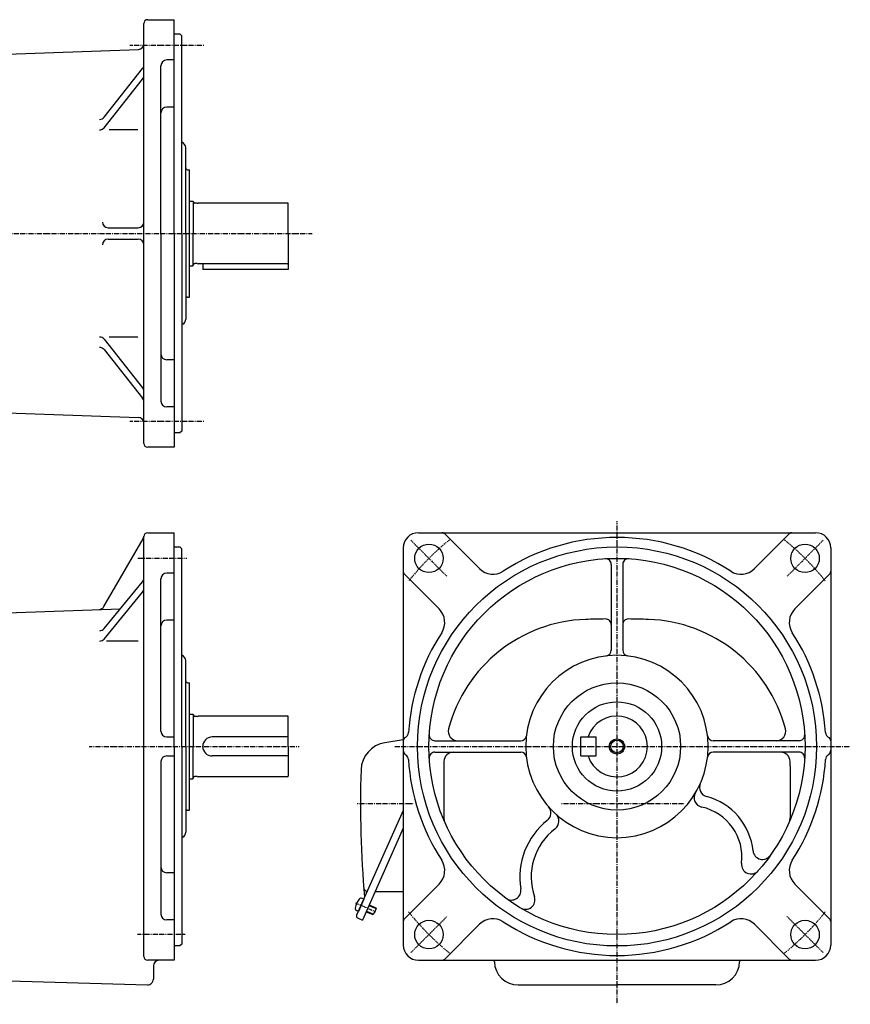
# Model space of a CAD drawing. Extents: x -560 to 521, y -255 to 263.
# Drawn here: x 84 to 521, y -255 to 263 of the extents above; entities that cross this region are included whole.
import ezdxf

# ---------------------------------------------------------------- set-up
doc = ezdxf.new("R2010")
doc.units = 0
doc.header["$MEASUREMENT"] = 0
doc.linetypes.add('CENTER', pattern=[1, 0.5, -0.25, 0, -0.25])
doc.layers.get('0').update_dxf_attribs({"color": 102})

msp = doc.modelspace()

# ---------------------------------------------------------------- linework, layer by layer
at = {"linetype": 'Continuous', "lineweight": -3}
for p, q in [((149.177502, 40.327211), (149.177502, 261.327211)), ((151.177502, 263.327211), (165.177502, 263.327211)), ((165.177502, 150.827211), (165.177502, 263.327211)), ((165.177502, 255.827211), (168.177502, 255.827211)), ((168.177502, 255.827211), (169.177502, 254.827211)), ((169.177502, 150.827211), (169.177502, 254.827211)), ((65.177502, 244.827211), (146.2822, 247.659449)), ((158.177502, 150.827211), (158.177502, 239.114007)), ((165.177502, 242.114007), (161.177502, 242.114007)), ((128.237537, 211.958174), (148.528373, 237.552934)), ((128.237537, 206.472893), (148.528373, 232.067653)), ((165.177502, 217.275784), (161.177502, 217.275784)), ((145.922201, 205.3366), (130.939486, 205.3366)), ((171.177502, 150.827211), (171.177502, 195.980317)), ((172.177502, 184.327211), (173.177502, 184.327211)), ((173.177502, 117.327211), (173.177502, 184.327211)), ((173.177502, 167.827211), (174.977502, 167.827211)), ((175.177502, 167.627211), (174.977502, 167.827211)), ((175.177502, 167.627211), (175.177502, 150.827211)), ((177.177502, 166.677211), (175.977502, 166.677211)), ((177.177502, 166.677211), (177.737309, 166.827211)), ((224.777502, 166.827211), (177.737309, 166.827211)), ((225.177502, 150.827211), (225.177502, 166.427211)), ((130.336715, 153.827211), (146.177502, 153.827211)), ((158.177502, 150.827211), (158.177502, 62.540414)), ((165.177502, 150.827211), (165.177502, 38.327211)), ((169.177502, 150.827211), (169.177502, 46.827211)), ((171.177502, 150.827211), (171.177502, 105.674104)), ((175.177502, 134.027211), (175.177502, 150.827211)), ((225.177502, 150.827211), (225.177502, 131.827211)), ((130.336715, 147.827211), (146.177502, 147.827211)), ((177.177502, 134.977211), (175.977502, 134.977211)), ((177.177502, 134.977211), (177.737309, 134.827211)), ((224.777502, 134.827211), (177.737309, 134.827211)), ((180.177502, 134.827211), (180.177502, 131.827211)), ((173.177502, 133.827211), (174.977502, 133.827211)), ((175.177502, 134.027211), (174.977502, 133.827211)), ((225.177502, 131.827211), (180.177502, 131.827211)), ((172.177502, 117.327211), (173.177502, 117.327211)), ((128.237537, 95.181528), (148.528373, 69.586769)), ((145.922201, 96.317821), (130.939486, 96.317821)), ((128.237537, 89.696247), (148.528373, 64.101487)), ((165.177502, 84.378637), (161.177502, 84.378637)), ((165.177502, 59.540414), (161.177502, 59.540414)), ((65.177502, 56.827211), (146.2822, 53.994972)), ((169.177502, 46.827211), (168.177502, 45.827211)), ((168.177502, 45.827211), (165.177502, 45.827211)), ((165.177502, 38.327211), (151.177502, 38.327211)), ((158.131462, 38.64978), (158.131462, 38.327211)), ((128.168179, -45.562005), (148.785944, -9.850987)), ((149.177502, -229.672789), (149.177502, -8.672789)), ((151.177502, -6.672789), (165.177502, -6.672789)), ((165.177502, -119.172789), (165.177502, -6.672789)), ((293.71979, -6.672789), (502.71979, -6.672789)), ((307.51878, -7.258576), (325.835429, -25.575224)), ((488.9208, -7.258576), (470.604152, -25.575224)), ((165.177502, -14.172789), (168.177502, -14.172789)), ((168.177502, -14.172789), (169.177502, -15.172789)), ((169.177502, -119.172789), (169.177502, -15.172789)), ((285.71979, -14.672789), (285.71979, -223.672789)), ((510.71979, -14.672789), (510.71979, -114.172789)), ((395.21979, -23.360473), (395.21979, -68.52696)), ((401.21979, -23.360473), (401.21979, -68.52696)), ((158.177502, -111.172789), (158.177502, -30.885993)), ((165.177502, -27.885993), (161.177502, -27.885993)), ((286.305577, -28.471779), (304.622225, -46.788428)), ((510.134004, -28.471779), (491.817355, -46.788428)), ((128.236859, -57.149989), (148.496734, -32.457955)), ((128.236859, -62.635271), (148.496734, -37.943236)), ((65.177502, -49.172789), (136.835353, -46.670442)), ((165.177502, -52.724216), (161.177502, -52.724216)), ((146.196487, -63.732335), (129.447048, -63.732335)), ((171.177502, -119.172789), (171.177502, -74.019683)), ((172.177502, -85.672789), (173.177502, -85.672789)), ((173.177502, -152.672789), (173.177502, -85.672789)), ((173.177502, -102.172789), (174.977502, -102.172789)), ((175.177502, -102.372789), (174.977502, -102.172789)), ((175.177502, -102.372789), (175.177502, -119.172789)), ((177.177502, -103.322789), (175.977502, -103.322789)), ((177.177502, -103.322789), (177.737309, -103.172789)), ((224.777502, -103.172789), (177.737309, -103.172789)), ((225.177502, -119.172789), (225.177502, -103.572789)), ((161.177502, -114.172789), (165.177502, -114.172789)), ((165.177502, -119.172789), (165.177502, -231.672789)), ((169.177502, -119.172789), (169.177502, -223.172789)), ((171.177502, -119.172789), (171.177502, -164.325896)), ((175.177502, -135.972789), (175.177502, -119.172789)), ((225.177502, -114.172789), (185.177502, -114.172789)), ((225.177502, -119.172789), (225.177502, -134.772789)), ((285.71979, -115.604103), (276.04334, -117.191825)), ((302.407474, -116.172789), (347.573961, -116.172789)), ((379.21979, -124.172789), (379.21979, -114.172789)), ((379.21979, -114.172789), (387.21979, -114.172789)), ((387.21979, -124.172789), (387.21979, -114.172789)), ((494.032107, -116.172789), (448.865619, -116.172789)), ((510.71979, -114.172789), (510.71979, -124.172789)), ((161.177502, -124.172789), (165.177502, -124.172789)), ((225.177502, -124.172789), (185.177502, -124.172789)), ((302.407474, -122.172789), (347.573961, -122.172789)), ((379.21979, -124.172789), (387.21979, -124.172789)), ((494.032107, -122.172789), (448.865619, -122.172789)), ((510.71979, -124.172789), (510.71979, -223.672789)), ((158.177502, -127.172789), (158.177502, -207.459586)), ((307.080578, -129.406188), (307.080578, -156.803045)), ((489.359002, -129.406188), (489.359002, -156.803045)), ((173.177502, -136.172789), (174.977502, -136.172789)), ((175.177502, -135.972789), (174.977502, -136.172789)), ((177.177502, -135.022789), (175.977502, -135.022789)), ((177.177502, -135.022789), (177.737309, -135.172789)), ((224.777502, -135.172789), (177.737309, -135.172789)), ((172.177502, -152.672789), (173.177502, -152.672789)), ((285.71979, -152.821007), (261.13242, -208.045146)), ((285.71979, -162.163661), (264.197156, -210.50429)), ((165.177502, -185.621363), (161.177502, -185.621363)), ((286.305577, -209.873799), (304.622225, -191.557151)), ((510.134004, -209.873799), (491.817355, -191.557151)), ((285.71979, -195.672789), (270.800565, -195.672789)), ((264.91507, -199.549173), (262.067914, -205.943991)), ((264.91507, -199.549173), (262.067914, -205.943991)), ((264.91507, -199.549173), (264.020686, -199.150967)), ((262.067914, -205.943991), (261.17353, -205.545786)), ((266.149492, -206.119272), (269.666642, -207.685208)), ((266.291849, -205.799531), (270.12874, -207.507825)), ((267.63408, -202.784831), (271.470971, -204.493125)), ((267.776438, -202.46509), (271.293588, -204.031026)), ((271.470971, -204.493125), (270.12874, -207.507825)), ((271.293588, -204.031026), (271.470971, -204.493125)), ((165.177502, -210.459586), (161.177502, -210.459586)), ((261.639228, -209.365428), (264.197156, -210.50429)), ((269.666642, -207.685208), (270.12874, -207.507825)), ((307.51878, -231.087003), (325.835429, -212.770354)), ((488.9208, -231.087003), (470.604152, -212.770354)), ((168.177502, -224.172789), (165.177502, -224.172789)), ((169.177502, -223.172789), (168.177502, -224.172789)), ((165.177502, -231.672789), (151.177502, -231.672789)), ((293.71979, -231.672789), (502.71979, -231.672789)), ((154.177502, -234.672789), (154.177502, -241.617011)), ((65.177502, -242.172789), (151.09223, -244.615798)), ((346.153317, -244.672789), (398.21979, -244.672789)), ((450.286264, -244.672789), (398.21979, -244.672789))]:
    msp.add_line(p, q, dxfattribs=at)
at = {"linetype": 'CENTER', "lineweight": -3}
for p, q in [((180.814011, 249.82216), (141.818019, 249.82216)), ((-248.19694, 150.827211), (237.73596, 150.827211)), ((180.814011, 51.832261), (141.818019, 51.832261)), ((398.21979, -0.63782), (398.21979, -254.874867)), ((289.71979, -10.672789), (308.644958, -29.597957)), ((506.71979, -10.672789), (487.794622, -29.597957)), ((171.738092, -20.17784), (145.846909, -20.17784)), ((120.3746, -119.172789), (231.096454, -119.172789)), ((281.264818, -119.172789), (521.037973, -119.172789)), ((261.535409, -149.172789), (291.03636, -149.172789)), ((368.944355, -149.172789), (433.501492, -149.172789)), ((260.611823, -201.464471), (271.064056, -206.118105)), ((289.71979, -227.672789), (308.644958, -208.747621)), ((506.71979, -227.672789), (487.794622, -208.747621)), ((170.875575, -218.167739), (145.738976, -218.167739))]:
    msp.add_line(p, q, dxfattribs=at)
at = {"linetype": 'Continuous', "lineweight": -3}
for centre, radius in [((299.224841, -20.17784), 7.5), ((398.21979, -119.172789), 105), ((497.21474, -20.17784), 7.5), ((398.21979, -119.172789), 99), ((398.21979, -119.172789), 33.5), ((398.21979, -119.172789), 23.5), ((398.21979, -119.172789), 4), ((398.21979, -119.172789), 3.3235), ((299.224841, -218.167739), 7.5), ((497.21474, -218.167739), 7.5)]:
    msp.add_circle(centre, radius, dxfattribs=at)
for centre, radius, start, end in [((151.177502, 261.327211), 2, 90, 180), ((146.177502, 250.657622), 3, 272, 0), ((146.177502, 239.416641), 3, 321.593567, 0), ((161.177502, 239.114007), 3, 90, 180), ((146.177502, 233.93136), 3, 321.593567, 0), ((161.177502, 214.275784), 3, 90, 180), ((125.886666, 213.821882), 3, 270, 321.593567), ((125.886666, 208.3366), 3, 270, 321.593567), ((168.177502, 195.980317), 3, 0, 70.528779), ((172.177502, 185.327211), 1, 180, 270), ((175.977502, 167.477211), 0.8, 183.703197, 270), ((224.777502, 166.427211), 0.4, 0, 90), ((130.336715, 156.827211), 3, 180, 270), ((146.177502, 156.827211), 3, 270, 0), ((130.336715, 144.827211), 3, 90, 180), ((146.177502, 144.827211), 3, 0, 90), ((175.977502, 134.177211), 0.8, 90, 176.296803), ((224.777502, 135.227211), 0.4, 270, 0), ((172.177502, 116.327211), 1, 90, 180), ((168.177485, 105.674104), 3, 300.000187, 0), ((171.177502, 100.477962), 3, 120.000187, 131.810315), ((125.886666, 93.317821), 3, 38.406433, 90), ((125.886666, 87.83254), 3, 38.406433, 90), ((161.177502, 87.378637), 3, 180, 270), ((146.177502, 67.723061), 3, 0, 38.406433), ((146.177502, 62.23778), 3, 0, 38.406433), ((161.177502, 62.540414), 3, 180, 270), ((146.177502, 50.9968), 3, 0, 88), ((151.177502, 40.327211), 2, 180, 270), ((146.187868, -8.350987), 3, 330, 356.309861), ((151.177502, -8.672789), 2, 90, 180), ((293.71979, -14.672789), 8, 90, 180), ((306.104567, -8.672789), 2, 45, 90), ((398.21979, -119.172789), 110, 90, 122.975301), ((398.21979, -119.172789), 110, 57.024699, 90), ((490.335014, -8.672789), 2, 90, 135), ((502.71979, -14.672789), 8, 0, 90), ((392.21979, -23.360473), 3, 0, 93.583322), ((404.21979, -23.360473), 3, 86.416678, 180), ((332.906497, -18.504156), 10, 225, 302.975301), ((463.533084, -18.504156), 10, 237.024699, 315), ((146.177502, -30.555019), 3, 320.631038, 0), ((161.177502, -30.885993), 3, 90, 180), ((287.71979, -27.057566), 2, 180, 225), ((508.71979, -27.057566), 2, 315, 0), ((146.177502, -36.040301), 3, 320.631038, 0), ((125.570102, -44.062005), 3, 272, 330), ((297.551157, -53.859496), 10, 327.024699, 45), ((498.888423, -53.859496), 10, 135, 212.975301), ((161.177502, -55.724216), 3, 90, 180), ((384.21979, -129.406188), 77.139212, 91.910213, 165.359523), ((398.21979, -549.172789), 497.139212, 90.695721, 91.910213), ((392.21979, -55.070006), 3, 0, 90.695721), ((404.21979, -55.070006), 3, 89.304279, 180), ((398.21979, -549.172789), 497.139212, 88.089787, 89.304279), ((412.21979, -129.406188), 77.139212, 14.640477, 88.089787), ((125.917627, -55.247054), 3, 270, 320.631038), ((398.21979, -119.172789), 110, 147.024699, 176.212932), ((398.21979, -119.172789), 110, 3.787068, 32.975301), ((125.917627, -60.732335), 3, 270, 320.631038), ((168.177502, -74.019683), 3, 0, 70.528779), ((398.21979, -119.172789), 48, 90, 0), ((392.21979, -68.52696), 3, 276.756327, 0), ((398.21979, -119.172789), 48, 0, 90), ((404.21979, -68.52696), 3, 180, 263.243673), ((172.177502, -84.672789), 1, 180, 270), ((175.977502, -102.522789), 0.8, 183.703197, 270), ((224.777502, -103.572789), 0.4, 0, 90), ((398.21979, -119.172789), 16, 198.209957, 161.790043), ((161.177502, -111.172789), 3, 180, 270), ((285.466537, -111.709287), 3, 296.785438, 356.212932), ((302.407474, -113.172789), 3, 176.416678, 270), ((314.422877, -111.172789), 5, 165.359523, 270), ((347.573961, -113.172789), 3, 270, 353.243673), ((448.865619, -113.172789), 3, 186.756327, 270), ((482.016704, -111.172789), 5, 270, 14.640477), ((494.032107, -113.172789), 3, 270, 3.583322), ((510.973044, -111.709287), 3, 183.787068, 243.214562), ((185.177502, -119.172789), 5, 90, 270), ((278.472079, -131.993893), 15, 99.318123, 178.317231), ((287.71979, -116.172789), 2, 116.785438, 180), ((508.71979, -116.172789), 2, 0, 63.214562), ((161.177502, -127.172789), 3, 90, 180), ((288.71979, -121.172789), 3, 180, 236.843786), ((285.438249, -126.195884), 3, 3.563303, 56.843786), ((302.407474, -125.172789), 3, 90, 183.583322), ((312.115159, -127.172789), 5, 90, 178.225864), ((347.573961, -125.172789), 3, 6.756327, 90), ((448.865619, -125.172789), 3, 90, 173.243673), ((484.324422, -127.172789), 5, 1.774136, 90), ((494.032107, -125.172789), 3, 356.416678, 90), ((511.001332, -126.195884), 3, 123.156214, 176.436697), ((507.71979, -121.172789), 3, 303.156214, 0), ((398.21979, -119.172789), 110, 183.563303, 212.975301), ((384.21979, -129.406188), 77.139212, 178.225864, 180), ((412.21979, -129.406188), 77.139212, 0, 1.774136), ((398.21979, -119.172789), 110, 327.024699, 356.436697), ((863.21979, -149.172789), 600, 178.317231, 184.715125), ((175.977502, -135.822789), 0.8, 90, 176.296803), ((224.777502, -134.772789), 0.4, 270, 0), ((446.658238, -140.683642), 5, 156.054647, 255.297859), ((443.826657, -146.173043), 5, 149.373547, 257.708023), ((437.014063, -177.439456), 33, 5.724046, 75.297859), ((172.177502, -153.672789), 1, 90, 180), ((358.420075, -154.172541), 5, 308.284839, 41.328302), ((362.662614, -158.475299), 5, 307.256131, 47.864198), ((437.014063, -177.439456), 27, 353.114296, 77.708023), ((312.080578, -156.803045), 5, 180, 203.598302), ((385.061643, -187.924976), 38, 128.284839, 189.4497), ((484.359002, -156.803045), 5, 336.401698, 0), ((168.177485, -164.325896), 3, 300.000187, 0), ((385.061643, -187.924976), 32, 127.256131, 198.872129), ((171.177502, -169.522038), 3, 120.000187, 131.810315), ((474.824587, -173.649437), 5, 185.724046, 324.581889), ((297.551157, -184.486083), 10, 315, 32.975301), ((468.783256, -181.275908), 5, 173.114296, 318.648897), ((498.888423, -184.486083), 10, 147.024699, 225), ((161.177502, -182.621363), 3, 180, 270), ((266.849777, -193.295424), 2, 184.231338, 246), ((265.425103, -195.945027), 1, 336, 66), ((342.645148, -194.984788), 5, 233.756398, 9.4497), ((269.338183, -205.349696), 9, 139.398469, 172.601548), ((263.491929, -200.338576), 1.299999, 65.999999, 139.398469), ((264.253741, -198.575949), 1, 336, 4.715125), ((350.050659, -199.892891), 5, 239.173668, 18.872129), ((261.702287, -204.358177), 1.299999, 172.601548, 246.000018), ((161.177502, -207.459586), 3, 180, 270), ((262.045965, -208.451882), 1, 156, 246), ((287.71979, -211.288013), 2, 135, 180), ((332.906497, -219.841422), 10, 57.024699, 135), ((398.21979, -119.172789), 110, 237.024699, 270), ((398.21979, -119.172789), 110, 270, 302.975301), ((463.533084, -219.841422), 10, 45, 122.975301), ((508.71979, -211.288013), 2, 0, 45), ((293.71979, -223.672789), 8, 180, 270), ((502.71979, -223.672789), 8, 270, 0), ((151.177502, -229.672789), 2, 180, 270), ((157.177502, -234.672789), 3, 90, 180), ((306.104567, -229.672789), 2, 270, 315), ((328.228493, -232.732459), 5.433559, 1.788373, 11.246071), ((346.153317, -232.172789), 12.5, 181.788373, 270), ((450.286264, -232.172789), 12.5, 270, 358.211627), ((468.211087, -232.732459), 5.433559, 168.753929, 178.211627), ((490.335014, -229.672789), 2, 225, 270), ((151.177502, -241.617011), 3, 268.371218, 0)]:
    msp.add_arc(centre, radius, start, end, dxfattribs=at)
at = {"linetype": 'CENTER', "lineweight": -3}
for start, end in [(129.02308, 141.565985), (38.434015, 50.97692), (218.434015, 230.97692), (309.02308, 321.565985)]:
    msp.add_arc((398.21979, -119.172789), 140, start, end, dxfattribs=at)
at = {"linetype": 'Continuous', "lineweight": -3}
msp.add_point((263.491492, -202.746582), dxfattribs=at)

doc.saveas('drawing.dxf')
